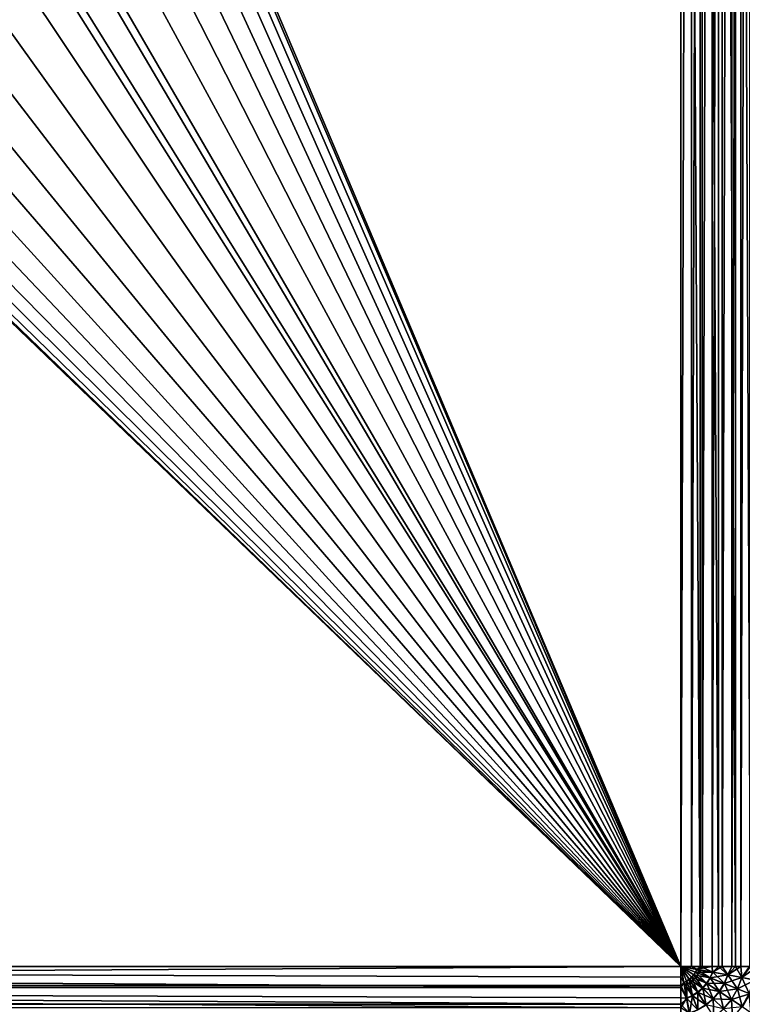
# Model space of a CAD drawing. Units: millimetres. Extents: x -500 to 500, y -255 to 255.
# Drawn here: x 376 to 450, y -204 to -104 of the extents above; entities that cross this region are included whole.
import ezdxf

# ---------------------------------------------------------------- set-up
doc = ezdxf.new("R2010")
doc.units = ezdxf.units.MM
doc.header["$LTSCALE"] = 65.185185
for name, color, linetype in [('426', 7, 'CONTINUOUS'), ('433', 7, 'CONTINUOUS'), ('435', 7, 'CONTINUOUS'), ('442', 7, 'CONTINUOUS'), ('452', 7, 'CONTINUOUS'), ('459', 7, 'CONTINUOUS'), ('461', 7, 'CONTINUOUS'), ('468', 7, 'CONTINUOUS')]:
    doc.layers.add(name, color=color, linetype=linetype)

msp = doc.modelspace()

# ---------------------------------------------------------------- linework, layer by layer
at = {"layer": '426', "linetype": 'Continuous'}
for points in [[(443.75, -200, -196), (443.75, 150, -196), (324.56, 2.09, -196), (443.75, -200, -196)], [(319.45, -3.35, -196), (443.75, -200, -196), (324.56, 2.09, -196), (319.45, -3.35, -196)], [(113.75, -200, -196), (443.75, -200, -196), (319.45, -3.35, -196), (113.75, -200, -196)]]:
    msp.add_3dface(points, dxfattribs=at)
at = {"layer": '433', "linetype": 'Continuous'}
for points in [[(443.75, 150, -196), (443.75, -200, -196), (445.7, -200, -195.81), (443.75, 150, -196)], [(443.75, 150, -196), (445.7, -200, -195.81), (445.7, 150, -195.81), (443.75, 150, -196)], [(445.7, -200, -195.81), (447.58, -200, -195.24), (445.7, 150, -195.81), (445.7, -200, -195.81)], [(445.7, 150, -195.81), (447.58, -200, -195.24), (447.58, 150, -195.24), (445.7, 150, -195.81)], [(447.58, -200, -195.24), (449.31, -200, -194.31), (447.58, 150, -195.24), (447.58, -200, -195.24)], [(447.58, 150, -195.24), (449.31, -200, -194.31), (449.31, 150, -194.31), (447.58, 150, -195.24)], [(449.31, -200, -194.31), (450.82, -200, -193.07), (449.31, 150, -194.31), (449.31, -200, -194.31)], [(449.31, 150, -194.31), (450.82, -200, -193.07), (450.82, 150, -193.07), (449.31, 150, -194.31)]]:
    msp.add_3dface(points, dxfattribs=at)
at = {"layer": '435', "linetype": 'Continuous'}
for points in [[(443.75, -200, -196), (113.75, -200, -196), (113.75, -201.95, -195.81), (443.75, -200, -196)], [(443.75, -200, -196), (113.75, -201.95, -195.81), (443.75, -201.95, -195.81), (443.75, -200, -196)], [(113.75, -201.95, -195.81), (113.75, -203.83, -195.24), (443.75, -203.83, -195.24), (113.75, -201.95, -195.81)], [(443.75, -201.95, -195.81), (113.75, -201.95, -195.81), (443.75, -203.83, -195.24), (443.75, -201.95, -195.81)], [(113.75, -203.83, -195.24), (113.75, -205.56, -194.31), (443.75, -205.56, -194.31), (113.75, -203.83, -195.24)], [(443.75, -203.83, -195.24), (113.75, -203.83, -195.24), (443.75, -205.56, -194.31), (443.75, -203.83, -195.24)]]:
    msp.add_3dface(points, dxfattribs=at)
at = {"layer": '442', "linetype": 'Continuous'}
for points in [[(445.7, -200, -195.81), (443.75, -200, -196), (445.39, -200.3, -195.86), (445.7, -200, -195.81)], [(443.75, -200, -196), (443.75, -201.95, -195.81), (444.04, -201.64, -195.86), (443.75, -200, -196)], [(443.75, -200, -196), (444.04, -201.64, -195.86), (444.33, -201.51, -195.87), (443.75, -200, -196)], [(443.75, -200, -196), (444.33, -201.51, -195.87), (444.61, -201.33, -195.87), (443.75, -200, -196)], [(443.75, -200, -196), (444.61, -201.33, -195.87), (444.86, -201.11, -195.87), (443.75, -200, -196)], [(443.75, -200, -196), (444.86, -201.11, -195.87), (445.08, -200.86, -195.87), (443.75, -200, -196)], [(443.75, -200, -196), (445.08, -200.86, -195.87), (445.25, -200.59, -195.87), (443.75, -200, -196)], [(443.75, -200, -196), (445.25, -200.59, -195.87), (445.39, -200.3, -195.86), (443.75, -200, -196)], [(445.25, -200.59, -195.87), (446.74, -201.17, -195.47), (445.39, -200.3, -195.86), (445.25, -200.59, -195.87)], [(445.7, -200, -195.81), (445.39, -200.3, -195.86), (447, -200.59, -195.44), (445.7, -200, -195.81)], [(445.39, -200.3, -195.86), (446.74, -201.17, -195.47), (447, -200.59, -195.44), (445.39, -200.3, -195.86)], [(447.58, -200, -195.24), (445.7, -200, -195.81), (447, -200.59, -195.44), (447.58, -200, -195.24)], [(447.58, -200, -195.24), (447, -200.59, -195.44), (448.53, -200.87, -194.74), (447.58, -200, -195.24)], [(449.31, -200, -194.31), (447.58, -200, -195.24), (448.53, -200.87, -194.74), (449.31, -200, -194.31)], [(449.31, -200, -194.31), (448.53, -200.87, -194.74), (449.94, -201.14, -193.77), (449.31, -200, -194.31)], [(450.82, -200, -193.07), (449.31, -200, -194.31), (449.94, -201.14, -193.77), (450.82, -200, -193.07)], [(450.82, -200, -193.07), (449.94, -201.14, -193.77), (451.19, -201.38, -192.54), (450.82, -200, -193.07)], [(444.33, -201.51, -195.87), (444.92, -202.99, -195.47), (444.61, -201.33, -195.87), (444.33, -201.51, -195.87)], [(444.61, -201.33, -195.87), (445.47, -202.65, -195.49), (444.86, -201.11, -195.87), (444.61, -201.33, -195.87)], [(444.61, -201.33, -195.87), (444.92, -202.99, -195.47), (445.47, -202.65, -195.49), (444.61, -201.33, -195.87)], [(444.86, -201.11, -195.87), (445.97, -202.22, -195.49), (445.08, -200.86, -195.87), (444.86, -201.11, -195.87)], [(444.86, -201.11, -195.87), (445.47, -202.65, -195.49), (445.97, -202.22, -195.49), (444.86, -201.11, -195.87)], [(445.08, -200.86, -195.87), (446.4, -201.72, -195.49), (445.25, -200.59, -195.87), (445.08, -200.86, -195.87)], [(445.08, -200.86, -195.87), (445.97, -202.22, -195.49), (446.4, -201.72, -195.49), (445.08, -200.86, -195.87)], [(445.25, -200.59, -195.87), (446.4, -201.72, -195.49), (446.74, -201.17, -195.47), (445.25, -200.59, -195.87)], [(446.4, -201.72, -195.49), (447.68, -202.56, -194.83), (446.74, -201.17, -195.47), (446.4, -201.72, -195.49)], [(446.74, -201.17, -195.47), (448.18, -201.74, -194.8), (447, -200.59, -195.44), (446.74, -201.17, -195.47)], [(446.74, -201.17, -195.47), (447.68, -202.56, -194.83), (448.18, -201.74, -194.8), (446.74, -201.17, -195.47)], [(447, -200.59, -195.44), (448.18, -201.74, -194.8), (448.53, -200.87, -194.74), (447, -200.59, -195.44)], [(448.18, -201.74, -194.8), (449.52, -202.27, -193.84), (448.53, -200.87, -194.74), (448.18, -201.74, -194.8)], [(448.53, -200.87, -194.74), (449.52, -202.27, -193.84), (449.94, -201.14, -193.77), (448.53, -200.87, -194.74)], [(449.52, -202.27, -193.84), (450.71, -202.76, -192.62), (449.94, -201.14, -193.77), (449.52, -202.27, -193.84)], [(449.94, -201.14, -193.77), (450.71, -202.76, -192.62), (451.19, -201.38, -192.54), (449.94, -201.14, -193.77)], [(444.04, -201.64, -195.86), (443.75, -201.95, -195.81), (444.34, -203.25, -195.44), (444.04, -201.64, -195.86)], [(443.75, -201.95, -195.81), (443.75, -203.83, -195.24), (444.34, -203.25, -195.44), (443.75, -201.95, -195.81)], [(444.04, -201.64, -195.86), (444.34, -203.25, -195.44), (444.33, -201.51, -195.87), (444.04, -201.64, -195.86)], [(444.33, -201.51, -195.87), (444.34, -203.25, -195.44), (444.92, -202.99, -195.47), (444.33, -201.51, -195.87)], [(445.47, -202.65, -195.49), (446.31, -203.94, -194.83), (445.97, -202.22, -195.49), (445.47, -202.65, -195.49)], [(445.97, -202.22, -195.49), (447.05, -203.31, -194.84), (446.4, -201.72, -195.49), (445.97, -202.22, -195.49)], [(445.97, -202.22, -195.49), (446.31, -203.94, -194.83), (447.05, -203.31, -194.84), (445.97, -202.22, -195.49)], [(446.4, -201.72, -195.49), (447.05, -203.31, -194.84), (447.68, -202.56, -194.83), (446.4, -201.72, -195.49)], [(447.68, -202.56, -194.83), (448.89, -203.36, -193.89), (448.18, -201.74, -194.8), (447.68, -202.56, -194.83)], [(448.18, -201.74, -194.8), (448.89, -203.36, -193.89), (449.52, -202.27, -193.84), (448.18, -201.74, -194.8)], [(448.89, -203.36, -193.89), (449.97, -204.07, -192.67), (449.52, -202.27, -193.84), (448.89, -203.36, -193.89)], [(449.52, -202.27, -193.84), (449.97, -204.07, -192.67), (450.71, -202.76, -192.62), (449.52, -202.27, -193.84)], [(444.34, -203.25, -195.44), (443.75, -203.83, -195.24), (444.62, -204.78, -194.74), (444.34, -203.25, -195.44)], [(444.34, -203.25, -195.44), (444.62, -204.78, -194.74), (444.92, -202.99, -195.47), (444.34, -203.25, -195.44)], [(444.92, -202.99, -195.47), (444.62, -204.78, -194.74), (445.48, -204.43, -194.8), (444.92, -202.99, -195.47)], [(444.92, -202.99, -195.47), (445.48, -204.43, -194.8), (445.47, -202.65, -195.49), (444.92, -202.99, -195.47)], [(445.47, -202.65, -195.49), (445.48, -204.43, -194.8), (446.31, -203.94, -194.83), (445.47, -202.65, -195.49)], [(446.31, -203.94, -194.83), (447.1, -205.15, -193.89), (447.05, -203.31, -194.84), (446.31, -203.94, -194.83)], [(447.05, -203.31, -194.84), (448.07, -204.33, -193.9), (447.68, -202.56, -194.83), (447.05, -203.31, -194.84)], [(447.05, -203.31, -194.84), (447.1, -205.15, -193.89), (448.07, -204.33, -193.9), (447.05, -203.31, -194.84)], [(447.68, -202.56, -194.83), (448.07, -204.33, -193.9), (448.89, -203.36, -193.89), (447.68, -202.56, -194.83)], [(448.07, -204.33, -193.9), (448.99, -205.25, -192.69), (448.89, -203.36, -193.89), (448.07, -204.33, -193.9)], [(448.89, -203.36, -193.89), (448.99, -205.25, -192.69), (449.97, -204.07, -192.67), (448.89, -203.36, -193.89)], [(449.97, -204.07, -192.67), (450.87, -204.68, -191.2), (450.71, -202.76, -192.62), (449.97, -204.07, -192.67)], [(443.75, -203.83, -195.24), (443.75, -205.56, -194.31), (444.62, -204.78, -194.74), (443.75, -203.83, -195.24)]]:
    msp.add_3dface(points, dxfattribs=at)
at = {"layer": '452', "linetype": 'Continuous'}
for points in [[(332.82, 62.4, -197), (443.75, 150, -197), (443.75, -200, -197), (332.82, 62.4, -197)], [(335.28, 55.15, -197), (332.82, 62.4, -197), (443.75, -200, -197), (335.28, 55.15, -197)], [(336.78, 47.64, -197), (335.28, 55.15, -197), (443.75, -200, -197), (336.78, 47.64, -197)], [(337.28, 40, -197), (336.78, 47.64, -197), (443.75, -200, -197), (337.28, 40, -197)], [(336.78, 32.36, -197), (337.28, 40, -197), (443.75, -200, -197), (336.78, 32.36, -197)], [(335.28, 24.85, -197), (336.78, 32.36, -197), (443.75, -200, -197), (335.28, 24.85, -197)], [(332.82, 17.6, -197), (335.28, 24.85, -197), (443.75, -200, -197), (332.82, 17.6, -197)], [(329.43, 10.74, -197), (332.82, 17.6, -197), (443.75, -200, -197), (329.43, 10.74, -197)], [(325.18, 4.37, -197), (329.43, 10.74, -197), (443.75, -200, -197), (325.18, 4.37, -197)], [(320.13, -1.38, -197), (325.18, 4.37, -197), (443.75, -200, -197), (320.13, -1.38, -197)], [(113.75, -200, -197), (237.37, -1.38, -197), (443.75, -200, -197), (113.75, -200, -197)], [(237.37, -1.38, -197), (243.12, -6.43, -197), (443.75, -200, -197), (237.37, -1.38, -197)], [(314.38, -6.43, -197), (320.13, -1.38, -197), (443.75, -200, -197), (314.38, -6.43, -197)], [(243.12, -6.43, -197), (249.49, -10.68, -197), (443.75, -200, -197), (243.12, -6.43, -197)], [(308.01, -10.68, -197), (314.38, -6.43, -197), (443.75, -200, -197), (308.01, -10.68, -197)], [(249.49, -10.68, -197), (256.35, -14.07, -197), (443.75, -200, -197), (249.49, -10.68, -197)], [(301.15, -14.07, -197), (308.01, -10.68, -197), (443.75, -200, -197), (301.15, -14.07, -197)], [(256.35, -14.07, -197), (263.6, -16.53, -197), (443.75, -200, -197), (256.35, -14.07, -197)], [(293.9, -16.53, -197), (301.15, -14.07, -197), (443.75, -200, -197), (293.9, -16.53, -197)], [(263.6, -16.53, -197), (271.11, -18.03, -197), (443.75, -200, -197), (263.6, -16.53, -197)], [(286.39, -18.03, -197), (293.9, -16.53, -197), (443.75, -200, -197), (286.39, -18.03, -197)], [(271.11, -18.03, -197), (278.75, -18.53, -197), (443.75, -200, -197), (271.11, -18.03, -197)], [(278.75, -18.53, -197), (286.39, -18.03, -197), (443.75, -200, -197), (278.75, -18.53, -197)]]:
    msp.add_3dface(points, dxfattribs=at)
at = {"layer": '459', "linetype": 'Continuous'}
for points in [[(443.75, -200, -197), (443.75, 150, -197), (444.83, 150, -196.95), (443.75, -200, -197)], [(443.75, -200, -197), (444.83, 150, -196.95), (444.83, -200, -196.95), (443.75, -200, -197)], [(444.83, 150, -196.95), (445.9, 150, -196.79), (444.83, -200, -196.95), (444.83, 150, -196.95)], [(444.83, -200, -196.95), (445.9, 150, -196.79), (445.9, -200, -196.79), (444.83, -200, -196.95)], [(445.9, 150, -196.79), (446.94, 150, -196.53), (445.9, -200, -196.79), (445.9, 150, -196.79)], [(445.9, -200, -196.79), (446.94, 150, -196.53), (446.94, -200, -196.53), (445.9, -200, -196.79)], [(446.94, 150, -196.53), (447.96, 150, -196.16), (446.94, -200, -196.53), (446.94, 150, -196.53)], [(446.94, -200, -196.53), (447.96, 150, -196.16), (447.96, -200, -196.16), (446.94, -200, -196.53)], [(447.96, 150, -196.16), (448.94, 150, -195.7), (447.96, -200, -196.16), (447.96, 150, -196.16)], [(447.96, -200, -196.16), (448.94, 150, -195.7), (448.94, -200, -195.7), (447.96, -200, -196.16)], [(448.94, 150, -195.7), (449.86, 150, -195.15), (448.94, -200, -195.7), (448.94, 150, -195.7)], [(448.94, -200, -195.7), (449.86, 150, -195.15), (449.86, -200, -195.15), (448.94, -200, -195.7)], [(449.86, 150, -195.15), (450.73, 150, -194.5), (449.86, -200, -195.15), (449.86, 150, -195.15)], [(449.86, -200, -195.15), (450.73, 150, -194.5), (450.73, -200, -194.5), (449.86, -200, -195.15)]]:
    msp.add_3dface(points, dxfattribs=at)
at = {"layer": '461', "linetype": 'Continuous'}
for points in [[(113.75, -200, -197), (443.75, -200, -197), (443.75, -201.08, -196.95), (113.75, -200, -197)], [(443.75, -202.15, -196.79), (113.75, -200, -197), (443.75, -201.08, -196.95), (443.75, -202.15, -196.79)], [(113.75, -200, -197), (443.75, -202.15, -196.79), (113.75, -202.15, -196.79), (113.75, -200, -197)], [(443.75, -203.19, -196.53), (443.75, -204.21, -196.16), (113.75, -202.15, -196.79), (443.75, -203.19, -196.53)], [(113.75, -202.15, -196.79), (443.75, -204.21, -196.16), (113.75, -204.21, -196.16), (113.75, -202.15, -196.79)], [(443.75, -202.15, -196.79), (443.75, -203.19, -196.53), (113.75, -202.15, -196.79), (443.75, -202.15, -196.79)]]:
    msp.add_3dface(points, dxfattribs=at)
at = {"layer": '468', "linetype": 'Continuous'}
for points in [[(443.75, -200, -197), (444.83, -200, -196.95), (445.38, -200.29, -196.88), (443.75, -200, -197)], [(443.75, -201.08, -196.95), (443.75, -200, -197), (444.04, -201.63, -196.88), (443.75, -201.08, -196.95)], [(443.75, -200, -197), (445.38, -200.29, -196.88), (445.24, -200.58, -196.88), (443.75, -200, -197)], [(443.75, -200, -197), (445.24, -200.58, -196.88), (445.06, -200.85, -196.89), (443.75, -200, -197)], [(443.75, -200, -197), (445.06, -200.85, -196.89), (444.85, -201.1, -196.89), (443.75, -200, -197)], [(443.75, -200, -197), (444.85, -201.1, -196.89), (444.6, -201.31, -196.89), (443.75, -200, -197)], [(443.75, -200, -197), (444.6, -201.31, -196.89), (444.33, -201.49, -196.88), (443.75, -200, -197)], [(443.75, -200, -197), (444.33, -201.49, -196.88), (444.04, -201.63, -196.88), (443.75, -200, -197)], [(444.83, -200, -196.95), (445.9, -200, -196.79), (445.38, -200.29, -196.88), (444.83, -200, -196.95)], [(445.38, -200.29, -196.88), (446.97, -200.58, -196.5), (445.24, -200.58, -196.88), (445.38, -200.29, -196.88)], [(445.9, -200, -196.79), (446.94, -200, -196.53), (445.38, -200.29, -196.88), (445.9, -200, -196.79)], [(445.38, -200.29, -196.88), (446.94, -200, -196.53), (446.97, -200.58, -196.5), (445.38, -200.29, -196.88)], [(446.94, -200, -196.53), (447.96, -200, -196.16), (446.97, -200.58, -196.5), (446.94, -200, -196.53)], [(446.97, -200.58, -196.5), (447.96, -200, -196.16), (448.52, -200.87, -195.88), (446.97, -200.58, -196.5)], [(447.96, -200, -196.16), (448.94, -200, -195.7), (448.52, -200.87, -195.88), (447.96, -200, -196.16)], [(448.94, -200, -195.7), (449.86, -200, -195.15), (448.52, -200.87, -195.88), (448.94, -200, -195.7)], [(448.52, -200.87, -195.88), (449.86, -200, -195.15), (449.96, -201.14, -195.01), (448.52, -200.87, -195.88)], [(449.86, -200, -195.15), (450.73, -200, -194.5), (449.96, -201.14, -195.01), (449.86, -200, -195.15)], [(450.73, -200, -194.5), (451.53, -200, -193.78), (449.96, -201.14, -195.01), (450.73, -200, -194.5)], [(449.96, -201.14, -195.01), (451.53, -200, -193.78), (451.27, -201.39, -193.9), (449.96, -201.14, -195.01)], [(443.75, -202.15, -196.79), (443.75, -201.08, -196.95), (444.04, -201.63, -196.88), (443.75, -202.15, -196.79)], [(444.6, -201.31, -196.89), (445.45, -202.62, -196.54), (444.33, -201.49, -196.88), (444.6, -201.31, -196.89)], [(444.85, -201.1, -196.89), (445.95, -202.2, -196.55), (444.6, -201.31, -196.89), (444.85, -201.1, -196.89)], [(444.6, -201.31, -196.89), (445.95, -202.2, -196.55), (445.45, -202.62, -196.54), (444.6, -201.31, -196.89)], [(445.06, -200.85, -196.89), (446.37, -201.71, -196.54), (444.85, -201.1, -196.89), (445.06, -200.85, -196.89)], [(444.85, -201.1, -196.89), (446.37, -201.71, -196.54), (445.95, -202.2, -196.55), (444.85, -201.1, -196.89)], [(445.24, -200.58, -196.88), (446.72, -201.16, -196.53), (445.06, -200.85, -196.89), (445.24, -200.58, -196.88)], [(445.06, -200.85, -196.89), (446.72, -201.16, -196.53), (446.37, -201.71, -196.54), (445.06, -200.85, -196.89)], [(445.24, -200.58, -196.88), (446.97, -200.58, -196.5), (446.72, -201.16, -196.53), (445.24, -200.58, -196.88)], [(446.72, -201.16, -196.53), (448.16, -201.73, -195.93), (446.37, -201.71, -196.54), (446.72, -201.16, -196.53)], [(446.97, -200.58, -196.5), (448.52, -200.87, -195.88), (446.72, -201.16, -196.53), (446.97, -200.58, -196.5)], [(446.72, -201.16, -196.53), (448.52, -200.87, -195.88), (448.16, -201.73, -195.93), (446.72, -201.16, -196.53)], [(448.52, -200.87, -195.88), (449.96, -201.14, -195.01), (448.16, -201.73, -195.93), (448.52, -200.87, -195.88)], [(448.16, -201.73, -195.93), (449.96, -201.14, -195.01), (449.52, -202.27, -195.08), (448.16, -201.73, -195.93)], [(449.96, -201.14, -195.01), (451.27, -201.39, -193.9), (449.52, -202.27, -195.08), (449.96, -201.14, -195.01)], [(443.75, -202.15, -196.79), (444.04, -201.63, -196.88), (444.33, -203.23, -196.5), (443.75, -202.15, -196.79)], [(443.75, -203.19, -196.53), (443.75, -202.15, -196.79), (444.33, -203.23, -196.5), (443.75, -203.19, -196.53)], [(444.33, -201.49, -196.88), (444.91, -202.97, -196.53), (444.04, -201.63, -196.88), (444.33, -201.49, -196.88)], [(444.04, -201.63, -196.88), (444.91, -202.97, -196.53), (444.33, -203.23, -196.5), (444.04, -201.63, -196.88)], [(444.33, -201.49, -196.88), (445.45, -202.62, -196.54), (444.91, -202.97, -196.53), (444.33, -201.49, -196.88)], [(445.95, -202.2, -196.55), (447.03, -203.28, -195.97), (445.45, -202.62, -196.54), (445.95, -202.2, -196.55)], [(446.37, -201.71, -196.54), (447.66, -202.54, -195.96), (445.95, -202.2, -196.55), (446.37, -201.71, -196.54)], [(445.95, -202.2, -196.55), (447.66, -202.54, -195.96), (447.03, -203.28, -195.97), (445.95, -202.2, -196.55)], [(446.37, -201.71, -196.54), (448.16, -201.73, -195.93), (447.66, -202.54, -195.96), (446.37, -201.71, -196.54)], [(448.16, -201.73, -195.93), (449.52, -202.27, -195.08), (447.66, -202.54, -195.96), (448.16, -201.73, -195.93)], [(447.66, -202.54, -195.96), (449.52, -202.27, -195.08), (448.89, -203.35, -195.13), (447.66, -202.54, -195.96)], [(449.52, -202.27, -195.08), (450.78, -202.78, -193.99), (448.89, -203.35, -195.13), (449.52, -202.27, -195.08)], [(449.52, -202.27, -195.08), (451.27, -201.39, -193.9), (450.78, -202.78, -193.99), (449.52, -202.27, -195.08)], [(443.75, -204.21, -196.16), (443.75, -203.19, -196.53), (444.33, -203.23, -196.5), (443.75, -204.21, -196.16)], [(443.75, -204.21, -196.16), (444.33, -203.23, -196.5), (444.61, -204.77, -195.88), (443.75, -204.21, -196.16)], [(444.91, -202.97, -196.53), (445.47, -204.41, -195.93), (444.33, -203.23, -196.5), (444.91, -202.97, -196.53)], [(444.33, -203.23, -196.5), (445.47, -204.41, -195.93), (444.61, -204.77, -195.88), (444.33, -203.23, -196.5)], [(445.45, -202.62, -196.54), (446.29, -203.91, -195.96), (444.91, -202.97, -196.53), (445.45, -202.62, -196.54)], [(444.91, -202.97, -196.53), (446.29, -203.91, -195.96), (445.47, -204.41, -195.93), (444.91, -202.97, -196.53)], [(445.45, -202.62, -196.54), (447.03, -203.28, -195.97), (446.29, -203.91, -195.96), (445.45, -202.62, -196.54)], [(447.03, -203.28, -195.97), (448.07, -204.32, -195.14), (446.29, -203.91, -195.96), (447.03, -203.28, -195.97)], [(447.66, -202.54, -195.96), (448.89, -203.35, -195.13), (447.03, -203.28, -195.97), (447.66, -202.54, -195.96)], [(447.03, -203.28, -195.97), (448.89, -203.35, -195.13), (448.07, -204.32, -195.14), (447.03, -203.28, -195.97)], [(448.89, -203.35, -195.13), (450.02, -204.1, -194.04), (448.07, -204.32, -195.14), (448.89, -203.35, -195.13)], [(448.89, -203.35, -195.13), (450.78, -202.78, -193.99), (450.02, -204.1, -194.04), (448.89, -203.35, -195.13)]]:
    msp.add_3dface(points, dxfattribs=at)

doc.saveas('drawing.dxf')
